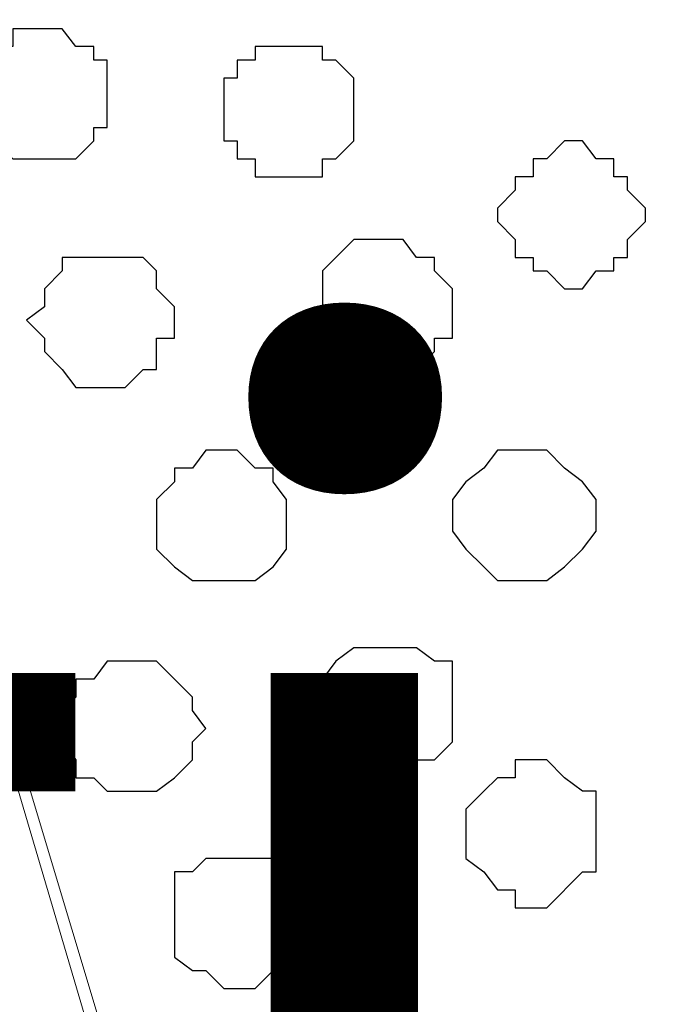
# Model space of a CAD drawing. Units: centimetres. Extents: x -8.5 to 8.7, y -9.5 to 13.4.
# Drawn here: x -0.6 to -0.3, y 0.1 to 0.6 of the extents above; entities that cross this region are included whole.
import ezdxf

# ---------------------------------------------------------------- set-up
doc = ezdxf.new("R2010")
doc.units = ezdxf.units.CM
doc.header["$MEASUREMENT"] = 0
doc.layers.add('Layer 1', color=7, linetype='Continuous')
doc.styles.add('240', font='arialbi.ttf', dxfattribs={"height": 1})

msp = doc.modelspace()

# ---------------------------------------------------------------- linework, layer by layer
at = {"layer": 'Layer 1', "color": 254}
msp.add_open_spline([(-7.03227, -0.90876), (-7.03227, -0.90876), (6.39163, -0.90876), (6.39163, -0.90876), (6.39163, -0.90876), (6.39163, -0.90876), (6.39163, 0.90946), (6.39163, 0.90946), (6.39163, 0.90946), (6.39163, 0.90946), (-7.03227, 0.90946), (-7.03227, 0.90946), (-7.03227, 0.90946), (-7.03227, 0.90946), (-7.03227, -0.90876), (-7.03227, -0.90876)], degree=3, knots=[0, 0, 0, 0, 0.25, 0.25, 0.25, 0.25, 0.5, 0.5, 0.5, 0.5, 0.75, 0.75, 0.75, 0.75, 1, 1, 1, 1], dxfattribs=at)
at = {"layer": 'Layer 1', "lineweight": 9}
for points, knots in [([(-7.03227, 0.90946), (-7.03227, 0.90946), (6.39163, 0.90946), (6.39163, 0.90946), (6.39163, 0.90946), (6.39163, 0.90946), (6.39163, -0.90876), (6.39163, -0.90876), (6.39163, -0.90876), (6.39163, -0.90876), (-7.03227, -0.90876), (-7.03227, -0.90876), (-7.03227, -0.90876), (-7.03227, -0.90876), (-7.03227, 0.90946), (-7.03227, 0.90946)], [0, 0, 0, 0, 0.25, 0.25, 0.25, 0.25, 0.5, 0.5, 0.5, 0.5, 0.75, 0.75, 0.75, 0.75, 1, 1, 1, 1]), ([(-0.37324, -0.64841), (-0.37324, -0.64841), (0.01623, 0.64064), (0.01623, 0.64064), (0.01623, 0.64064), (0.01623, 0.64064), (0.01623, 0.68721), (0.01623, 0.68721), (0.01623, 0.68721), (0.01623, 0.68721), (0.00988, 0.71049), (0.00988, 0.71049), (0.00988, 0.71049), (0.00988, 0.71049), (-0.00706, 0.73378), (-0.00706, 0.73378), (-0.00706, 0.73378), (-0.00706, 0.73378), (-0.04516, 0.76341), (-0.04516, 0.76341), (-0.04516, 0.76341), (-0.04516, 0.76341), (-0.08961, 0.79516), (-0.08961, 0.79516), (-0.08961, 0.79516), (-0.08961, 0.79516), (-0.15099, 0.81633), (-0.15099, 0.81633), (-0.15099, 0.81633), (-0.15099, 0.81633), (-0.22931, 0.83326), (-0.22931, 0.83326), (-0.22931, 0.83326), (-0.22931, 0.83326), (-0.30551, 0.83961), (-0.30551, 0.83961), (-0.30551, 0.83961), (-0.30551, 0.83961), (-0.38171, 0.84808), (-0.38171, 0.84808), (-0.38171, 0.84808), (-0.38171, 0.84808), (-0.45791, 0.84808), (-0.45791, 0.84808), (-0.45791, 0.84808), (-0.45791, 0.84808), (-0.53622, 0.83326), (-0.53622, 0.83326), (-0.53622, 0.83326), (-0.53622, 0.83326), (-0.60396, 0.82479), (-0.60396, 0.82479), (-0.60396, 0.82479), (-0.60396, 0.82479), (-0.66534, 0.80151), (-0.66534, 0.80151), (-0.66534, 0.80151), (-0.66534, 0.80151), (-0.72037, 0.77188), (-0.72037, 0.77188), (-0.72037, 0.77188), (-0.72037, 0.77188), (-0.75001, 0.74013), (-0.75001, 0.74013), (-0.75001, 0.74013), (-0.75001, 0.74013), (-0.76482, 0.72531), (-0.76482, 0.72531), (-0.76482, 0.72531), (-0.76482, 0.72531), (-0.77329, 0.70203), (-0.77329, 0.70203), (-0.77329, 0.70203), (-0.77329, 0.70203), (-0.77329, 0.67874), (-0.77329, 0.67874), (-0.77329, 0.67874), (-0.77329, 0.67874), (-0.76482, 0.65546), (-0.76482, 0.65546), (-0.76482, 0.65546), (-0.76482, 0.65546), (-0.37324, -0.64841), (-0.37324, -0.64841)], [0, 0, 0, 0, 0.047619, 0.047619, 0.047619, 0.047619, 0.095238, 0.095238, 0.095238, 0.095238, 0.142857, 0.142857, 0.142857, 0.142857, 0.190476, 0.190476, 0.190476, 0.190476, 0.238095, 0.238095, 0.238095, 0.238095, 0.285714, 0.285714, 0.285714, 0.285714, 0.333333, 0.333333, 0.333333, 0.333333, 0.380952, 0.380952, 0.380952, 0.380952, 0.428571, 0.428571, 0.428571, 0.428571, 0.47619, 0.47619, 0.47619, 0.47619, 0.52381, 0.52381, 0.52381, 0.52381, 0.571429, 0.571429, 0.571429, 0.571429, 0.619048, 0.619048, 0.619048, 0.619048, 0.666667, 0.666667, 0.666667, 0.666667, 0.714286, 0.714286, 0.714286, 0.714286, 0.761905, 0.761905, 0.761905, 0.761905, 0.809524, 0.809524, 0.809524, 0.809524, 0.857143, 0.857143, 0.857143, 0.857143, 0.904762, 0.904762, 0.904762, 0.904762, 0.952381, 0.952381, 0.952381, 0.952381, 1, 1, 1, 1]), ([(-0.77329, 0.67239), (-0.77329, 0.67239), (-0.39017, -0.62512), (-0.39017, -0.62512), (-0.39017, -0.62512), (-0.39017, -0.62512), (-0.38171, -0.64841), (-0.38171, -0.64841), (-0.38171, -0.64841), (-0.38171, -0.64841), (-0.39017, -0.67169), (-0.39017, -0.67169), (-0.39017, -0.67169), (-0.39017, -0.67169), (-0.39652, -0.69497), (-0.39652, -0.69497), (-0.39652, -0.69497), (-0.39652, -0.69497), (-0.40499, -0.70979), (-0.40499, -0.70979), (-0.40499, -0.70979), (-0.40499, -0.70979), (-0.44309, -0.74789), (-0.44309, -0.74789), (-0.44309, -0.74789), (-0.44309, -0.74789), (-0.48966, -0.77117), (-0.48966, -0.77117), (-0.48966, -0.77117), (-0.48966, -0.77117), (-0.55104, -0.79446), (-0.55104, -0.79446), (-0.55104, -0.79446), (-0.55104, -0.79446), (-0.61877, -0.80927), (-0.61877, -0.80927), (-0.61877, -0.80927), (-0.61877, -0.80927), (-0.69709, -0.81774), (-0.69709, -0.81774), (-0.69709, -0.81774), (-0.69709, -0.81774), (-0.77329, -0.82409), (-0.77329, -0.82409), (-0.77329, -0.82409), (-0.77329, -0.82409), (-0.84949, -0.81774), (-0.84949, -0.81774), (-0.84949, -0.81774), (-0.84949, -0.81774), (-0.92569, -0.80927), (-0.92569, -0.80927), (-0.92569, -0.80927), (-0.92569, -0.80927), (-0.99554, -0.79446), (-0.99554, -0.79446), (-0.99554, -0.79446), (-0.99554, -0.79446), (-1.05692, -0.77117), (-1.05692, -0.77117), (-1.05692, -0.77117), (-1.05692, -0.77117), (-1.10349, -0.74789), (-1.10349, -0.74789), (-1.10349, -0.74789), (-1.10349, -0.74789), (-1.14159, -0.70979), (-1.14159, -0.70979), (-1.14159, -0.70979), (-1.14159, -0.70979), (-1.14794, -0.69497), (-1.14794, -0.69497), (-1.14794, -0.69497), (-1.14794, -0.69497), (-1.15641, -0.67169), (-1.15641, -0.67169), (-1.15641, -0.67169), (-1.15641, -0.67169), (-1.16487, -0.64841), (-1.16487, -0.64841), (-1.16487, -0.64841), (-1.16487, -0.64841), (-1.15641, -0.62512), (-1.15641, -0.62512), (-1.15641, -0.62512), (-1.15641, -0.62512), (-0.77329, 0.67239), (-0.77329, 0.67239)], [0, 0, 0, 0, 0.045455, 0.045455, 0.045455, 0.045455, 0.090909, 0.090909, 0.090909, 0.090909, 0.136364, 0.136364, 0.136364, 0.136364, 0.181818, 0.181818, 0.181818, 0.181818, 0.227273, 0.227273, 0.227273, 0.227273, 0.272727, 0.272727, 0.272727, 0.272727, 0.318182, 0.318182, 0.318182, 0.318182, 0.363636, 0.363636, 0.363636, 0.363636, 0.409091, 0.409091, 0.409091, 0.409091, 0.454545, 0.454545, 0.454545, 0.454545, 0.5, 0.5, 0.5, 0.5, 0.545455, 0.545455, 0.545455, 0.545455, 0.590909, 0.590909, 0.590909, 0.590909, 0.636364, 0.636364, 0.636364, 0.636364, 0.681818, 0.681818, 0.681818, 0.681818, 0.727273, 0.727273, 0.727273, 0.727273, 0.772727, 0.772727, 0.772727, 0.772727, 0.818182, 0.818182, 0.818182, 0.818182, 0.863636, 0.863636, 0.863636, 0.863636, 0.909091, 0.909091, 0.909091, 0.909091, 0.954545, 0.954545, 0.954545, 0.954545, 1, 1, 1, 1]), ([(0.01623, 0.66393), (0.01623, 0.66393), (0.40146, -0.63359), (0.40146, -0.63359), (0.40146, -0.63359), (0.40146, -0.63359), (0.40781, -0.65687), (0.40781, -0.65687), (0.40781, -0.65687), (0.40781, -0.65687), (0.40146, -0.67804), (0.40146, -0.67804), (0.40146, -0.67804), (0.40146, -0.67804), (0.39299, -0.69497), (0.39299, -0.69497), (0.39299, -0.69497), (0.39299, -0.69497), (0.38453, -0.71826), (0.38453, -0.71826), (0.38453, -0.71826), (0.38453, -0.71826), (0.34643, -0.74789), (0.34643, -0.74789), (0.34643, -0.74789), (0.34643, -0.74789), (0.29986, -0.77964), (0.29986, -0.77964), (0.29986, -0.77964), (0.29986, -0.77964), (0.23848, -0.80081), (0.23848, -0.80081), (0.23848, -0.80081), (0.23848, -0.80081), (0.17074, -0.81774), (0.17074, -0.81774), (0.17074, -0.81774), (0.17074, -0.81774), (0.09454, -0.82409), (0.09454, -0.82409), (0.09454, -0.82409), (0.09454, -0.82409), (-0.05997, -0.82409), (-0.05997, -0.82409), (-0.05997, -0.82409), (-0.05997, -0.82409), (-0.13617, -0.81774), (-0.13617, -0.81774), (-0.13617, -0.81774), (-0.13617, -0.81774), (-0.20602, -0.80081), (-0.20602, -0.80081), (-0.20602, -0.80081), (-0.20602, -0.80081), (-0.26741, -0.77964), (-0.26741, -0.77964), (-0.26741, -0.77964), (-0.26741, -0.77964), (-0.31186, -0.74789), (-0.31186, -0.74789), (-0.31186, -0.74789), (-0.31186, -0.74789), (-0.35207, -0.71826), (-0.35207, -0.71826), (-0.35207, -0.71826), (-0.35207, -0.71826), (-0.35842, -0.69497), (-0.35842, -0.69497), (-0.35842, -0.69497), (-0.35842, -0.69497), (-0.36689, -0.67804), (-0.36689, -0.67804), (-0.36689, -0.67804), (-0.36689, -0.67804), (-0.36689, -0.63359), (-0.36689, -0.63359), (-0.36689, -0.63359), (-0.36689, -0.63359), (0.01623, 0.66393), (0.01623, 0.66393)], [0, 0, 0, 0, 0.05, 0.05, 0.05, 0.05, 0.1, 0.1, 0.1, 0.1, 0.15, 0.15, 0.15, 0.15, 0.2, 0.2, 0.2, 0.2, 0.25, 0.25, 0.25, 0.25, 0.3, 0.3, 0.3, 0.3, 0.35, 0.35, 0.35, 0.35, 0.4, 0.4, 0.4, 0.4, 0.45, 0.45, 0.45, 0.45, 0.5, 0.5, 0.5, 0.5, 0.55, 0.55, 0.55, 0.55, 0.6, 0.6, 0.6, 0.6, 0.65, 0.65, 0.65, 0.65, 0.7, 0.7, 0.7, 0.7, 0.75, 0.75, 0.75, 0.75, 0.8, 0.8, 0.8, 0.8, 0.85, 0.85, 0.85, 0.85, 0.9, 0.9, 0.9, 0.9, 0.95, 0.95, 0.95, 0.95, 1, 1, 1, 1])]:
    msp.add_open_spline(points, degree=3, knots=knots, dxfattribs=at)
at = {"layer": 'Layer 1', "color": 251}
for points, knots in [([(-0.62724, 0.57926), (-0.62724, 0.57926), (-0.61877, 0.57926), (-0.61877, 0.57926), (-0.61877, 0.57926), (-0.61877, 0.57926), (-0.61242, 0.57079), (-0.61242, 0.57079), (-0.61242, 0.57079), (-0.61242, 0.57079), (-0.60396, 0.57079), (-0.60396, 0.57079), (-0.60396, 0.57079), (-0.60396, 0.57079), (-0.60396, 0.56444), (-0.60396, 0.56444), (-0.60396, 0.56444), (-0.60396, 0.56444), (-0.59761, 0.56444), (-0.59761, 0.56444), (-0.59761, 0.56444), (-0.59761, 0.56444), (-0.59761, 0.53269), (-0.59761, 0.53269), (-0.59761, 0.53269), (-0.59761, 0.53269), (-0.60396, 0.53269), (-0.60396, 0.53269), (-0.60396, 0.53269), (-0.60396, 0.53269), (-0.60396, 0.52634), (-0.60396, 0.52634), (-0.60396, 0.52634), (-0.60396, 0.52634), (-0.61242, 0.51788), (-0.61242, 0.51788), (-0.61242, 0.51788), (-0.61242, 0.51788), (-0.64206, 0.51788), (-0.64206, 0.51788), (-0.64206, 0.51788), (-0.64206, 0.51788), (-0.65052, 0.52634), (-0.65052, 0.52634), (-0.65052, 0.52634), (-0.65052, 0.52634), (-0.65899, 0.53269), (-0.65899, 0.53269), (-0.65899, 0.53269), (-0.65899, 0.53269), (-0.65899, 0.56444), (-0.65899, 0.56444), (-0.65899, 0.56444), (-0.65899, 0.56444), (-0.65052, 0.57079), (-0.65052, 0.57079), (-0.65052, 0.57079), (-0.65052, 0.57079), (-0.64206, 0.57079), (-0.64206, 0.57079), (-0.64206, 0.57079), (-0.64206, 0.57079), (-0.64206, 0.57926), (-0.64206, 0.57926), (-0.64206, 0.57926), (-0.64206, 0.57926), (-0.62724, 0.57926), (-0.62724, 0.57926)], [0, 0, 0, 0, 0.058824, 0.058824, 0.058824, 0.058824, 0.117647, 0.117647, 0.117647, 0.117647, 0.176471, 0.176471, 0.176471, 0.176471, 0.235294, 0.235294, 0.235294, 0.235294, 0.294118, 0.294118, 0.294118, 0.294118, 0.352941, 0.352941, 0.352941, 0.352941, 0.411765, 0.411765, 0.411765, 0.411765, 0.470588, 0.470588, 0.470588, 0.470588, 0.529412, 0.529412, 0.529412, 0.529412, 0.588235, 0.588235, 0.588235, 0.588235, 0.647059, 0.647059, 0.647059, 0.647059, 0.705882, 0.705882, 0.705882, 0.705882, 0.764706, 0.764706, 0.764706, 0.764706, 0.823529, 0.823529, 0.823529, 0.823529, 0.882353, 0.882353, 0.882353, 0.882353, 0.941176, 0.941176, 0.941176, 0.941176, 1, 1, 1, 1]), ([(-0.58914, 0.28081), (-0.58914, 0.28081), (-0.57432, 0.28081), (-0.57432, 0.28081), (-0.57432, 0.28081), (-0.57432, 0.28081), (-0.56586, 0.27234), (-0.56586, 0.27234), (-0.56586, 0.27234), (-0.56586, 0.27234), (-0.55739, 0.26388), (-0.55739, 0.26388), (-0.55739, 0.26388), (-0.55739, 0.26388), (-0.55739, 0.25753), (-0.55739, 0.25753), (-0.55739, 0.25753), (-0.55739, 0.25753), (-0.55104, 0.24906), (-0.55104, 0.24906), (-0.55104, 0.24906), (-0.55104, 0.24906), (-0.55739, 0.24271), (-0.55739, 0.24271), (-0.55739, 0.24271), (-0.55739, 0.24271), (-0.55739, 0.23424), (-0.55739, 0.23424), (-0.55739, 0.23424), (-0.55739, 0.23424), (-0.56586, 0.22578), (-0.56586, 0.22578), (-0.56586, 0.22578), (-0.56586, 0.22578), (-0.57432, 0.21943), (-0.57432, 0.21943), (-0.57432, 0.21943), (-0.57432, 0.21943), (-0.59761, 0.21943), (-0.59761, 0.21943), (-0.59761, 0.21943), (-0.59761, 0.21943), (-0.60396, 0.22578), (-0.60396, 0.22578), (-0.60396, 0.22578), (-0.60396, 0.22578), (-0.61242, 0.22578), (-0.61242, 0.22578), (-0.61242, 0.22578), (-0.61242, 0.22578), (-0.61242, 0.23424), (-0.61242, 0.23424), (-0.61242, 0.23424), (-0.61242, 0.23424), (-0.61877, 0.24271), (-0.61877, 0.24271), (-0.61877, 0.24271), (-0.61877, 0.24271), (-0.61877, 0.25753), (-0.61877, 0.25753), (-0.61877, 0.25753), (-0.61877, 0.25753), (-0.61242, 0.26388), (-0.61242, 0.26388), (-0.61242, 0.26388), (-0.61242, 0.26388), (-0.61242, 0.27234), (-0.61242, 0.27234), (-0.61242, 0.27234), (-0.61242, 0.27234), (-0.60396, 0.27234), (-0.60396, 0.27234), (-0.60396, 0.27234), (-0.60396, 0.27234), (-0.59761, 0.28081), (-0.59761, 0.28081), (-0.59761, 0.28081), (-0.59761, 0.28081), (-0.58914, 0.28081), (-0.58914, 0.28081)], [0, 0, 0, 0, 0.05, 0.05, 0.05, 0.05, 0.1, 0.1, 0.1, 0.1, 0.15, 0.15, 0.15, 0.15, 0.2, 0.2, 0.2, 0.2, 0.25, 0.25, 0.25, 0.25, 0.3, 0.3, 0.3, 0.3, 0.35, 0.35, 0.35, 0.35, 0.4, 0.4, 0.4, 0.4, 0.45, 0.45, 0.45, 0.45, 0.5, 0.5, 0.5, 0.5, 0.55, 0.55, 0.55, 0.55, 0.6, 0.6, 0.6, 0.6, 0.65, 0.65, 0.65, 0.65, 0.7, 0.7, 0.7, 0.7, 0.75, 0.75, 0.75, 0.75, 0.8, 0.8, 0.8, 0.8, 0.85, 0.85, 0.85, 0.85, 0.9, 0.9, 0.9, 0.9, 0.95, 0.95, 0.95, 0.95, 1, 1, 1, 1])]:
    msp.add_open_spline(points, degree=3, knots=knots, dxfattribs=at)
at = {"layer": 'Layer 1', "color": 253}
for points, knots in [([(-0.51294, 0.57079), (-0.51294, 0.57079), (-0.49601, 0.57079), (-0.49601, 0.57079), (-0.49601, 0.57079), (-0.49601, 0.57079), (-0.49601, 0.56444), (-0.49601, 0.56444), (-0.49601, 0.56444), (-0.49601, 0.56444), (-0.48966, 0.56444), (-0.48966, 0.56444), (-0.48966, 0.56444), (-0.48966, 0.56444), (-0.48119, 0.55598), (-0.48119, 0.55598), (-0.48119, 0.55598), (-0.48119, 0.55598), (-0.48119, 0.52634), (-0.48119, 0.52634), (-0.48119, 0.52634), (-0.48119, 0.52634), (-0.48966, 0.51788), (-0.48966, 0.51788), (-0.48966, 0.51788), (-0.48966, 0.51788), (-0.49601, 0.51788), (-0.49601, 0.51788), (-0.49601, 0.51788), (-0.49601, 0.51788), (-0.49601, 0.50941), (-0.49601, 0.50941), (-0.49601, 0.50941), (-0.49601, 0.50941), (-0.52776, 0.50941), (-0.52776, 0.50941), (-0.52776, 0.50941), (-0.52776, 0.50941), (-0.52776, 0.51788), (-0.52776, 0.51788), (-0.52776, 0.51788), (-0.52776, 0.51788), (-0.53622, 0.51788), (-0.53622, 0.51788), (-0.53622, 0.51788), (-0.53622, 0.51788), (-0.53622, 0.52634), (-0.53622, 0.52634), (-0.53622, 0.52634), (-0.53622, 0.52634), (-0.54257, 0.52634), (-0.54257, 0.52634), (-0.54257, 0.52634), (-0.54257, 0.52634), (-0.54257, 0.55598), (-0.54257, 0.55598), (-0.54257, 0.55598), (-0.54257, 0.55598), (-0.53622, 0.55598), (-0.53622, 0.55598), (-0.53622, 0.55598), (-0.53622, 0.55598), (-0.53622, 0.56444), (-0.53622, 0.56444), (-0.53622, 0.56444), (-0.53622, 0.56444), (-0.52776, 0.56444), (-0.52776, 0.56444), (-0.52776, 0.56444), (-0.52776, 0.56444), (-0.52776, 0.57079), (-0.52776, 0.57079), (-0.52776, 0.57079), (-0.52776, 0.57079), (-0.51294, 0.57079), (-0.51294, 0.57079)], [0, 0, 0, 0, 0.052632, 0.052632, 0.052632, 0.052632, 0.105263, 0.105263, 0.105263, 0.105263, 0.157895, 0.157895, 0.157895, 0.157895, 0.210526, 0.210526, 0.210526, 0.210526, 0.263158, 0.263158, 0.263158, 0.263158, 0.315789, 0.315789, 0.315789, 0.315789, 0.368421, 0.368421, 0.368421, 0.368421, 0.421053, 0.421053, 0.421053, 0.421053, 0.473684, 0.473684, 0.473684, 0.473684, 0.526316, 0.526316, 0.526316, 0.526316, 0.578947, 0.578947, 0.578947, 0.578947, 0.631579, 0.631579, 0.631579, 0.631579, 0.684211, 0.684211, 0.684211, 0.684211, 0.736842, 0.736842, 0.736842, 0.736842, 0.789474, 0.789474, 0.789474, 0.789474, 0.842105, 0.842105, 0.842105, 0.842105, 0.894737, 0.894737, 0.894737, 0.894737, 0.947368, 0.947368, 0.947368, 0.947368, 1, 1, 1, 1]), ([(-0.37324, 0.52634), (-0.37324, 0.52634), (-0.36689, 0.51788), (-0.36689, 0.51788), (-0.36689, 0.51788), (-0.36689, 0.51788), (-0.35842, 0.51788), (-0.35842, 0.51788), (-0.35842, 0.51788), (-0.35842, 0.51788), (-0.35842, 0.50941), (-0.35842, 0.50941), (-0.35842, 0.50941), (-0.35842, 0.50941), (-0.35207, 0.50941), (-0.35207, 0.50941), (-0.35207, 0.50941), (-0.35207, 0.50941), (-0.35207, 0.50306), (-0.35207, 0.50306), (-0.35207, 0.50306), (-0.35207, 0.50306), (-0.34361, 0.49459), (-0.34361, 0.49459), (-0.34361, 0.49459), (-0.34361, 0.49459), (-0.34361, 0.48824), (-0.34361, 0.48824), (-0.34361, 0.48824), (-0.34361, 0.48824), (-0.35207, 0.47978), (-0.35207, 0.47978), (-0.35207, 0.47978), (-0.35207, 0.47978), (-0.35207, 0.47131), (-0.35207, 0.47131), (-0.35207, 0.47131), (-0.35207, 0.47131), (-0.35842, 0.47131), (-0.35842, 0.47131), (-0.35842, 0.47131), (-0.35842, 0.47131), (-0.35842, 0.46496), (-0.35842, 0.46496), (-0.35842, 0.46496), (-0.35842, 0.46496), (-0.36689, 0.46496), (-0.36689, 0.46496), (-0.36689, 0.46496), (-0.36689, 0.46496), (-0.37324, 0.45649), (-0.37324, 0.45649), (-0.37324, 0.45649), (-0.37324, 0.45649), (-0.38171, 0.45649), (-0.38171, 0.45649), (-0.38171, 0.45649), (-0.38171, 0.45649), (-0.39017, 0.46496), (-0.39017, 0.46496), (-0.39017, 0.46496), (-0.39017, 0.46496), (-0.39652, 0.46496), (-0.39652, 0.46496), (-0.39652, 0.46496), (-0.39652, 0.46496), (-0.39652, 0.47131), (-0.39652, 0.47131), (-0.39652, 0.47131), (-0.39652, 0.47131), (-0.40499, 0.47131), (-0.40499, 0.47131), (-0.40499, 0.47131), (-0.40499, 0.47131), (-0.40499, 0.47978), (-0.40499, 0.47978), (-0.40499, 0.47978), (-0.40499, 0.47978), (-0.41346, 0.48824), (-0.41346, 0.48824), (-0.41346, 0.48824), (-0.41346, 0.48824), (-0.41346, 0.49459), (-0.41346, 0.49459), (-0.41346, 0.49459), (-0.41346, 0.49459), (-0.40499, 0.50306), (-0.40499, 0.50306), (-0.40499, 0.50306), (-0.40499, 0.50306), (-0.40499, 0.50941), (-0.40499, 0.50941), (-0.40499, 0.50941), (-0.40499, 0.50941), (-0.39652, 0.50941), (-0.39652, 0.50941), (-0.39652, 0.50941), (-0.39652, 0.50941), (-0.39652, 0.51788), (-0.39652, 0.51788), (-0.39652, 0.51788), (-0.39652, 0.51788), (-0.39017, 0.51788), (-0.39017, 0.51788), (-0.39017, 0.51788), (-0.39017, 0.51788), (-0.38171, 0.52634), (-0.38171, 0.52634), (-0.38171, 0.52634), (-0.38171, 0.52634), (-0.37324, 0.52634), (-0.37324, 0.52634)], [0, 0, 0, 0, 0.035714, 0.035714, 0.035714, 0.035714, 0.071429, 0.071429, 0.071429, 0.071429, 0.107143, 0.107143, 0.107143, 0.107143, 0.142857, 0.142857, 0.142857, 0.142857, 0.178571, 0.178571, 0.178571, 0.178571, 0.214286, 0.214286, 0.214286, 0.214286, 0.25, 0.25, 0.25, 0.25, 0.285714, 0.285714, 0.285714, 0.285714, 0.321429, 0.321429, 0.321429, 0.321429, 0.357143, 0.357143, 0.357143, 0.357143, 0.392857, 0.392857, 0.392857, 0.392857, 0.428571, 0.428571, 0.428571, 0.428571, 0.464286, 0.464286, 0.464286, 0.464286, 0.5, 0.5, 0.5, 0.5, 0.535714, 0.535714, 0.535714, 0.535714, 0.571429, 0.571429, 0.571429, 0.571429, 0.607143, 0.607143, 0.607143, 0.607143, 0.642857, 0.642857, 0.642857, 0.642857, 0.678571, 0.678571, 0.678571, 0.678571, 0.714286, 0.714286, 0.714286, 0.714286, 0.75, 0.75, 0.75, 0.75, 0.785714, 0.785714, 0.785714, 0.785714, 0.821429, 0.821429, 0.821429, 0.821429, 0.857143, 0.857143, 0.857143, 0.857143, 0.892857, 0.892857, 0.892857, 0.892857, 0.928571, 0.928571, 0.928571, 0.928571, 0.964286, 0.964286, 0.964286, 0.964286, 1, 1, 1, 1]), ([(-0.46637, 0.47978), (-0.46637, 0.47978), (-0.45791, 0.47978), (-0.45791, 0.47978), (-0.45791, 0.47978), (-0.45791, 0.47978), (-0.45156, 0.47131), (-0.45156, 0.47131), (-0.45156, 0.47131), (-0.45156, 0.47131), (-0.44309, 0.47131), (-0.44309, 0.47131), (-0.44309, 0.47131), (-0.44309, 0.47131), (-0.44309, 0.46496), (-0.44309, 0.46496), (-0.44309, 0.46496), (-0.44309, 0.46496), (-0.43462, 0.45649), (-0.43462, 0.45649), (-0.43462, 0.45649), (-0.43462, 0.45649), (-0.43462, 0.43321), (-0.43462, 0.43321), (-0.43462, 0.43321), (-0.43462, 0.43321), (-0.44309, 0.43321), (-0.44309, 0.43321), (-0.44309, 0.43321), (-0.44309, 0.43321), (-0.44309, 0.42686), (-0.44309, 0.42686), (-0.44309, 0.42686), (-0.44309, 0.42686), (-0.45156, 0.41839), (-0.45156, 0.41839), (-0.45156, 0.41839), (-0.45156, 0.41839), (-0.48966, 0.41839), (-0.48966, 0.41839), (-0.48966, 0.41839), (-0.48966, 0.41839), (-0.48966, 0.42686), (-0.48966, 0.42686), (-0.48966, 0.42686), (-0.48966, 0.42686), (-0.49601, 0.43321), (-0.49601, 0.43321), (-0.49601, 0.43321), (-0.49601, 0.43321), (-0.49601, 0.46496), (-0.49601, 0.46496), (-0.49601, 0.46496), (-0.49601, 0.46496), (-0.48966, 0.47131), (-0.48966, 0.47131), (-0.48966, 0.47131), (-0.48966, 0.47131), (-0.48119, 0.47978), (-0.48119, 0.47978), (-0.48119, 0.47978), (-0.48119, 0.47978), (-0.46637, 0.47978), (-0.46637, 0.47978)], [0, 0, 0, 0, 0.0625, 0.0625, 0.0625, 0.0625, 0.125, 0.125, 0.125, 0.125, 0.1875, 0.1875, 0.1875, 0.1875, 0.25, 0.25, 0.25, 0.25, 0.3125, 0.3125, 0.3125, 0.3125, 0.375, 0.375, 0.375, 0.375, 0.4375, 0.4375, 0.4375, 0.4375, 0.5, 0.5, 0.5, 0.5, 0.5625, 0.5625, 0.5625, 0.5625, 0.625, 0.625, 0.625, 0.625, 0.6875, 0.6875, 0.6875, 0.6875, 0.75, 0.75, 0.75, 0.75, 0.8125, 0.8125, 0.8125, 0.8125, 0.875, 0.875, 0.875, 0.875, 0.9375, 0.9375, 0.9375, 0.9375, 1, 1, 1, 1]), ([(-0.59761, 0.47131), (-0.59761, 0.47131), (-0.58067, 0.47131), (-0.58067, 0.47131), (-0.58067, 0.47131), (-0.58067, 0.47131), (-0.57432, 0.46496), (-0.57432, 0.46496), (-0.57432, 0.46496), (-0.57432, 0.46496), (-0.57432, 0.45649), (-0.57432, 0.45649), (-0.57432, 0.45649), (-0.57432, 0.45649), (-0.56586, 0.44803), (-0.56586, 0.44803), (-0.56586, 0.44803), (-0.56586, 0.44803), (-0.56586, 0.43321), (-0.56586, 0.43321), (-0.56586, 0.43321), (-0.56586, 0.43321), (-0.57432, 0.43321), (-0.57432, 0.43321), (-0.57432, 0.43321), (-0.57432, 0.43321), (-0.57432, 0.41839), (-0.57432, 0.41839), (-0.57432, 0.41839), (-0.57432, 0.41839), (-0.58067, 0.41839), (-0.58067, 0.41839), (-0.58067, 0.41839), (-0.58067, 0.41839), (-0.58914, 0.40993), (-0.58914, 0.40993), (-0.58914, 0.40993), (-0.58914, 0.40993), (-0.61242, 0.40993), (-0.61242, 0.40993), (-0.61242, 0.40993), (-0.61242, 0.40993), (-0.61877, 0.41839), (-0.61877, 0.41839), (-0.61877, 0.41839), (-0.61877, 0.41839), (-0.62724, 0.42686), (-0.62724, 0.42686), (-0.62724, 0.42686), (-0.62724, 0.42686), (-0.62724, 0.43321), (-0.62724, 0.43321), (-0.62724, 0.43321), (-0.62724, 0.43321), (-0.63571, 0.44168), (-0.63571, 0.44168), (-0.63571, 0.44168), (-0.63571, 0.44168), (-0.62724, 0.44803), (-0.62724, 0.44803), (-0.62724, 0.44803), (-0.62724, 0.44803), (-0.62724, 0.45649), (-0.62724, 0.45649), (-0.62724, 0.45649), (-0.62724, 0.45649), (-0.61877, 0.46496), (-0.61877, 0.46496), (-0.61877, 0.46496), (-0.61877, 0.46496), (-0.61877, 0.47131), (-0.61877, 0.47131), (-0.61877, 0.47131), (-0.61877, 0.47131), (-0.59761, 0.47131), (-0.59761, 0.47131)], [0, 0, 0, 0, 0.052632, 0.052632, 0.052632, 0.052632, 0.105263, 0.105263, 0.105263, 0.105263, 0.157895, 0.157895, 0.157895, 0.157895, 0.210526, 0.210526, 0.210526, 0.210526, 0.263158, 0.263158, 0.263158, 0.263158, 0.315789, 0.315789, 0.315789, 0.315789, 0.368421, 0.368421, 0.368421, 0.368421, 0.421053, 0.421053, 0.421053, 0.421053, 0.473684, 0.473684, 0.473684, 0.473684, 0.526316, 0.526316, 0.526316, 0.526316, 0.578947, 0.578947, 0.578947, 0.578947, 0.631579, 0.631579, 0.631579, 0.631579, 0.684211, 0.684211, 0.684211, 0.684211, 0.736842, 0.736842, 0.736842, 0.736842, 0.789474, 0.789474, 0.789474, 0.789474, 0.842105, 0.842105, 0.842105, 0.842105, 0.894737, 0.894737, 0.894737, 0.894737, 0.947368, 0.947368, 0.947368, 0.947368, 1, 1, 1, 1]), ([(-0.54257, 0.38029), (-0.54257, 0.38029), (-0.53622, 0.38029), (-0.53622, 0.38029), (-0.53622, 0.38029), (-0.53622, 0.38029), (-0.52776, 0.37183), (-0.52776, 0.37183), (-0.52776, 0.37183), (-0.52776, 0.37183), (-0.51929, 0.37183), (-0.51929, 0.37183), (-0.51929, 0.37183), (-0.51929, 0.37183), (-0.51929, 0.36548), (-0.51929, 0.36548), (-0.51929, 0.36548), (-0.51929, 0.36548), (-0.51294, 0.35701), (-0.51294, 0.35701), (-0.51294, 0.35701), (-0.51294, 0.35701), (-0.51294, 0.33373), (-0.51294, 0.33373), (-0.51294, 0.33373), (-0.51294, 0.33373), (-0.51929, 0.32526), (-0.51929, 0.32526), (-0.51929, 0.32526), (-0.51929, 0.32526), (-0.52776, 0.31891), (-0.52776, 0.31891), (-0.52776, 0.31891), (-0.52776, 0.31891), (-0.55739, 0.31891), (-0.55739, 0.31891), (-0.55739, 0.31891), (-0.55739, 0.31891), (-0.56586, 0.32526), (-0.56586, 0.32526), (-0.56586, 0.32526), (-0.56586, 0.32526), (-0.57432, 0.33373), (-0.57432, 0.33373), (-0.57432, 0.33373), (-0.57432, 0.33373), (-0.57432, 0.35701), (-0.57432, 0.35701), (-0.57432, 0.35701), (-0.57432, 0.35701), (-0.56586, 0.36548), (-0.56586, 0.36548), (-0.56586, 0.36548), (-0.56586, 0.36548), (-0.56586, 0.37183), (-0.56586, 0.37183), (-0.56586, 0.37183), (-0.56586, 0.37183), (-0.55739, 0.37183), (-0.55739, 0.37183), (-0.55739, 0.37183), (-0.55739, 0.37183), (-0.55104, 0.38029), (-0.55104, 0.38029), (-0.55104, 0.38029), (-0.55104, 0.38029), (-0.54257, 0.38029), (-0.54257, 0.38029)], [0, 0, 0, 0, 0.058824, 0.058824, 0.058824, 0.058824, 0.117647, 0.117647, 0.117647, 0.117647, 0.176471, 0.176471, 0.176471, 0.176471, 0.235294, 0.235294, 0.235294, 0.235294, 0.294118, 0.294118, 0.294118, 0.294118, 0.352941, 0.352941, 0.352941, 0.352941, 0.411765, 0.411765, 0.411765, 0.411765, 0.470588, 0.470588, 0.470588, 0.470588, 0.529412, 0.529412, 0.529412, 0.529412, 0.588235, 0.588235, 0.588235, 0.588235, 0.647059, 0.647059, 0.647059, 0.647059, 0.705882, 0.705882, 0.705882, 0.705882, 0.764706, 0.764706, 0.764706, 0.764706, 0.823529, 0.823529, 0.823529, 0.823529, 0.882353, 0.882353, 0.882353, 0.882353, 0.941176, 0.941176, 0.941176, 0.941176, 1, 1, 1, 1]), ([(-0.40499, 0.38029), (-0.40499, 0.38029), (-0.39017, 0.38029), (-0.39017, 0.38029), (-0.39017, 0.38029), (-0.39017, 0.38029), (-0.38171, 0.37183), (-0.38171, 0.37183), (-0.38171, 0.37183), (-0.38171, 0.37183), (-0.37324, 0.36548), (-0.37324, 0.36548), (-0.37324, 0.36548), (-0.37324, 0.36548), (-0.36689, 0.35701), (-0.36689, 0.35701), (-0.36689, 0.35701), (-0.36689, 0.35701), (-0.36689, 0.34219), (-0.36689, 0.34219), (-0.36689, 0.34219), (-0.36689, 0.34219), (-0.37324, 0.33373), (-0.37324, 0.33373), (-0.37324, 0.33373), (-0.37324, 0.33373), (-0.38171, 0.32526), (-0.38171, 0.32526), (-0.38171, 0.32526), (-0.38171, 0.32526), (-0.39017, 0.31891), (-0.39017, 0.31891), (-0.39017, 0.31891), (-0.39017, 0.31891), (-0.41346, 0.31891), (-0.41346, 0.31891), (-0.41346, 0.31891), (-0.41346, 0.31891), (-0.41981, 0.32526), (-0.41981, 0.32526), (-0.41981, 0.32526), (-0.41981, 0.32526), (-0.42827, 0.33373), (-0.42827, 0.33373), (-0.42827, 0.33373), (-0.42827, 0.33373), (-0.43462, 0.34219), (-0.43462, 0.34219), (-0.43462, 0.34219), (-0.43462, 0.34219), (-0.43462, 0.35701), (-0.43462, 0.35701), (-0.43462, 0.35701), (-0.43462, 0.35701), (-0.42827, 0.36548), (-0.42827, 0.36548), (-0.42827, 0.36548), (-0.42827, 0.36548), (-0.41981, 0.37183), (-0.41981, 0.37183), (-0.41981, 0.37183), (-0.41981, 0.37183), (-0.41346, 0.38029), (-0.41346, 0.38029), (-0.41346, 0.38029), (-0.41346, 0.38029), (-0.40499, 0.38029), (-0.40499, 0.38029)], [0, 0, 0, 0, 0.058824, 0.058824, 0.058824, 0.058824, 0.117647, 0.117647, 0.117647, 0.117647, 0.176471, 0.176471, 0.176471, 0.176471, 0.235294, 0.235294, 0.235294, 0.235294, 0.294118, 0.294118, 0.294118, 0.294118, 0.352941, 0.352941, 0.352941, 0.352941, 0.411765, 0.411765, 0.411765, 0.411765, 0.470588, 0.470588, 0.470588, 0.470588, 0.529412, 0.529412, 0.529412, 0.529412, 0.588235, 0.588235, 0.588235, 0.588235, 0.647059, 0.647059, 0.647059, 0.647059, 0.705882, 0.705882, 0.705882, 0.705882, 0.764706, 0.764706, 0.764706, 0.764706, 0.823529, 0.823529, 0.823529, 0.823529, 0.882353, 0.882353, 0.882353, 0.882353, 0.941176, 0.941176, 0.941176, 0.941176, 1, 1, 1, 1]), ([(-0.46637, 0.28716), (-0.46637, 0.28716), (-0.45156, 0.28716), (-0.45156, 0.28716), (-0.45156, 0.28716), (-0.45156, 0.28716), (-0.44309, 0.28081), (-0.44309, 0.28081), (-0.44309, 0.28081), (-0.44309, 0.28081), (-0.43462, 0.28081), (-0.43462, 0.28081), (-0.43462, 0.28081), (-0.43462, 0.28081), (-0.43462, 0.24271), (-0.43462, 0.24271), (-0.43462, 0.24271), (-0.43462, 0.24271), (-0.44309, 0.23424), (-0.44309, 0.23424), (-0.44309, 0.23424), (-0.44309, 0.23424), (-0.45156, 0.23424), (-0.45156, 0.23424), (-0.45156, 0.23424), (-0.45156, 0.23424), (-0.45156, 0.22578), (-0.45156, 0.22578), (-0.45156, 0.22578), (-0.45156, 0.22578), (-0.48119, 0.22578), (-0.48119, 0.22578), (-0.48119, 0.22578), (-0.48119, 0.22578), (-0.48119, 0.23424), (-0.48119, 0.23424), (-0.48119, 0.23424), (-0.48119, 0.23424), (-0.48966, 0.23424), (-0.48966, 0.23424), (-0.48966, 0.23424), (-0.48966, 0.23424), (-0.48966, 0.24271), (-0.48966, 0.24271), (-0.48966, 0.24271), (-0.48966, 0.24271), (-0.49601, 0.24906), (-0.49601, 0.24906), (-0.49601, 0.24906), (-0.49601, 0.24906), (-0.49601, 0.27234), (-0.49601, 0.27234), (-0.49601, 0.27234), (-0.49601, 0.27234), (-0.48966, 0.28081), (-0.48966, 0.28081), (-0.48966, 0.28081), (-0.48966, 0.28081), (-0.48119, 0.28716), (-0.48119, 0.28716), (-0.48119, 0.28716), (-0.48119, 0.28716), (-0.46637, 0.28716), (-0.46637, 0.28716)], [0, 0, 0, 0, 0.0625, 0.0625, 0.0625, 0.0625, 0.125, 0.125, 0.125, 0.125, 0.1875, 0.1875, 0.1875, 0.1875, 0.25, 0.25, 0.25, 0.25, 0.3125, 0.3125, 0.3125, 0.3125, 0.375, 0.375, 0.375, 0.375, 0.4375, 0.4375, 0.4375, 0.4375, 0.5, 0.5, 0.5, 0.5, 0.5625, 0.5625, 0.5625, 0.5625, 0.625, 0.625, 0.625, 0.625, 0.6875, 0.6875, 0.6875, 0.6875, 0.75, 0.75, 0.75, 0.75, 0.8125, 0.8125, 0.8125, 0.8125, 0.875, 0.875, 0.875, 0.875, 0.9375, 0.9375, 0.9375, 0.9375, 1, 1, 1, 1]), ([(-0.53622, 0.18768), (-0.53622, 0.18768), (-0.51929, 0.18768), (-0.51929, 0.18768), (-0.51929, 0.18768), (-0.51929, 0.18768), (-0.51294, 0.18133), (-0.51294, 0.18133), (-0.51294, 0.18133), (-0.51294, 0.18133), (-0.50447, 0.17286), (-0.50447, 0.17286), (-0.50447, 0.17286), (-0.50447, 0.17286), (-0.50447, 0.14958), (-0.50447, 0.14958), (-0.50447, 0.14958), (-0.50447, 0.14958), (-0.51294, 0.14111), (-0.51294, 0.14111), (-0.51294, 0.14111), (-0.51294, 0.14111), (-0.51294, 0.13476), (-0.51294, 0.13476), (-0.51294, 0.13476), (-0.51294, 0.13476), (-0.51929, 0.13476), (-0.51929, 0.13476), (-0.51929, 0.13476), (-0.51929, 0.13476), (-0.52776, 0.12629), (-0.52776, 0.12629), (-0.52776, 0.12629), (-0.52776, 0.12629), (-0.54257, 0.12629), (-0.54257, 0.12629), (-0.54257, 0.12629), (-0.54257, 0.12629), (-0.55104, 0.13476), (-0.55104, 0.13476), (-0.55104, 0.13476), (-0.55104, 0.13476), (-0.55739, 0.13476), (-0.55739, 0.13476), (-0.55739, 0.13476), (-0.55739, 0.13476), (-0.56586, 0.14111), (-0.56586, 0.14111), (-0.56586, 0.14111), (-0.56586, 0.14111), (-0.56586, 0.18133), (-0.56586, 0.18133), (-0.56586, 0.18133), (-0.56586, 0.18133), (-0.55739, 0.18133), (-0.55739, 0.18133), (-0.55739, 0.18133), (-0.55739, 0.18133), (-0.55104, 0.18768), (-0.55104, 0.18768), (-0.55104, 0.18768), (-0.55104, 0.18768), (-0.53622, 0.18768), (-0.53622, 0.18768)], [0, 0, 0, 0, 0.0625, 0.0625, 0.0625, 0.0625, 0.125, 0.125, 0.125, 0.125, 0.1875, 0.1875, 0.1875, 0.1875, 0.25, 0.25, 0.25, 0.25, 0.3125, 0.3125, 0.3125, 0.3125, 0.375, 0.375, 0.375, 0.375, 0.4375, 0.4375, 0.4375, 0.4375, 0.5, 0.5, 0.5, 0.5, 0.5625, 0.5625, 0.5625, 0.5625, 0.625, 0.625, 0.625, 0.625, 0.6875, 0.6875, 0.6875, 0.6875, 0.75, 0.75, 0.75, 0.75, 0.8125, 0.8125, 0.8125, 0.8125, 0.875, 0.875, 0.875, 0.875, 0.9375, 0.9375, 0.9375, 0.9375, 1, 1, 1, 1])]:
    msp.add_open_spline(points, degree=3, knots=knots, dxfattribs=at)
at = {"layer": 'Layer 1', "color": 8}
msp.add_open_spline([(-0.39652, 0.23424), (-0.39652, 0.23424), (-0.39017, 0.23424), (-0.39017, 0.23424), (-0.39017, 0.23424), (-0.39017, 0.23424), (-0.38171, 0.22578), (-0.38171, 0.22578), (-0.38171, 0.22578), (-0.38171, 0.22578), (-0.37324, 0.21943), (-0.37324, 0.21943), (-0.37324, 0.21943), (-0.37324, 0.21943), (-0.36689, 0.21943), (-0.36689, 0.21943), (-0.36689, 0.21943), (-0.36689, 0.21943), (-0.36689, 0.18133), (-0.36689, 0.18133), (-0.36689, 0.18133), (-0.36689, 0.18133), (-0.37324, 0.18133), (-0.37324, 0.18133), (-0.37324, 0.18133), (-0.37324, 0.18133), (-0.39017, 0.16439), (-0.39017, 0.16439), (-0.39017, 0.16439), (-0.39017, 0.16439), (-0.40499, 0.16439), (-0.40499, 0.16439), (-0.40499, 0.16439), (-0.40499, 0.16439), (-0.40499, 0.17286), (-0.40499, 0.17286), (-0.40499, 0.17286), (-0.40499, 0.17286), (-0.41346, 0.17286), (-0.41346, 0.17286), (-0.41346, 0.17286), (-0.41346, 0.17286), (-0.41981, 0.18133), (-0.41981, 0.18133), (-0.41981, 0.18133), (-0.41981, 0.18133), (-0.42827, 0.18768), (-0.42827, 0.18768), (-0.42827, 0.18768), (-0.42827, 0.18768), (-0.42827, 0.21096), (-0.42827, 0.21096), (-0.42827, 0.21096), (-0.42827, 0.21096), (-0.41981, 0.21943), (-0.41981, 0.21943), (-0.41981, 0.21943), (-0.41981, 0.21943), (-0.41346, 0.22578), (-0.41346, 0.22578), (-0.41346, 0.22578), (-0.41346, 0.22578), (-0.40499, 0.22578), (-0.40499, 0.22578), (-0.40499, 0.22578), (-0.40499, 0.22578), (-0.40499, 0.23424), (-0.40499, 0.23424), (-0.40499, 0.23424), (-0.40499, 0.23424), (-0.39652, 0.23424), (-0.39652, 0.23424)], degree=3, knots=[0, 0, 0, 0, 0.055556, 0.055556, 0.055556, 0.055556, 0.111111, 0.111111, 0.111111, 0.111111, 0.166667, 0.166667, 0.166667, 0.166667, 0.222222, 0.222222, 0.222222, 0.222222, 0.277778, 0.277778, 0.277778, 0.277778, 0.333333, 0.333333, 0.333333, 0.333333, 0.388889, 0.388889, 0.388889, 0.388889, 0.444444, 0.444444, 0.444444, 0.444444, 0.5, 0.5, 0.5, 0.5, 0.555556, 0.555556, 0.555556, 0.555556, 0.611111, 0.611111, 0.611111, 0.611111, 0.666667, 0.666667, 0.666667, 0.666667, 0.722222, 0.722222, 0.722222, 0.722222, 0.777778, 0.777778, 0.777778, 0.777778, 0.833333, 0.833333, 0.833333, 0.833333, 0.888889, 0.888889, 0.888889, 0.888889, 0.944444, 0.944444, 0.944444, 0.944444, 1, 1, 1, 1], dxfattribs=at)

# ---------------------------------------------------------------- texts
at = {"layer": 'Layer 1', "color": 1, "style": '240', "oblique": 0, "width": 1.002823}
msp.add_text('Climatizer ', height=0.5523984, dxfattribs=at).set_placement((-2.90477, -0.13405))

doc.saveas('drawing.dxf')
